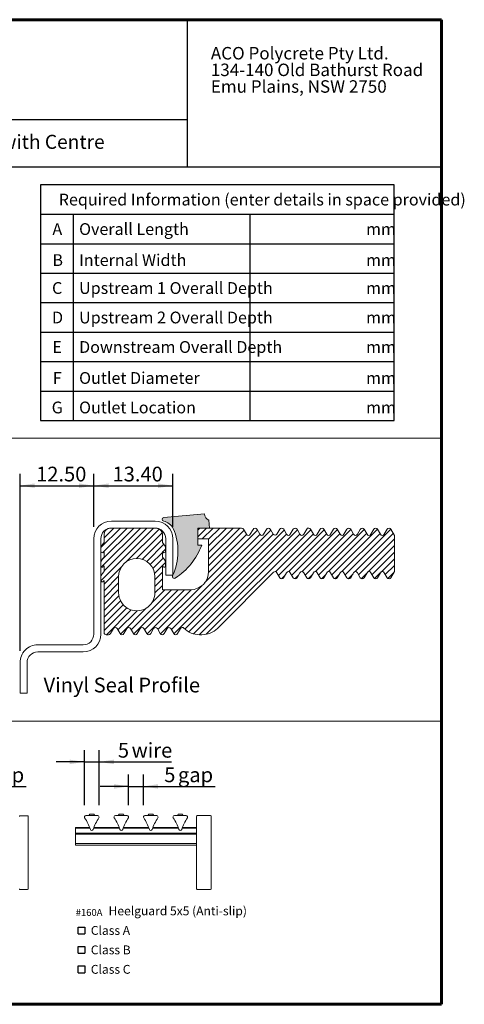
# Model space of a CAD drawing. Units: millimetres. Extents: x 52 to 1021, y 51 to 1436.
# Drawn here: x 644 to 1021, y 601 to 1436 of the extents above; entities that cross this region are included whole.
import ezdxf

# ---------------------------------------------------------------- set-up
doc = ezdxf.new("R2010")
doc.units = ezdxf.units.MM
doc.layers.add('TEXT', color=7, linetype='Continuous')
doc.layers.add('TITLEBLOCKS', color=7, linetype='Continuous')
doc.styles.add('SLDTEXTSTYLE2', font='ARIALNI.TTF', dxfattribs={"width": 0.87})
doc.styles.add('SLDTEXTSTYLE3', font='ARIALN.TTF', dxfattribs={"width": 0.87})
doc.styles.add('SLDTEXTSTYLE4', font='ARIALI.TTF', dxfattribs={"width": 0.948})
doc.styles.add('SLDTEXTSTYLE5', font='ARIAL.TTF', dxfattribs={"width": 0.948})
doc.dimstyles.new('SLDDIMSTYLE1', dxfattribs={"dimtxt": 12.5, "dimasz": 12.5, "dimexe": 0, "dimexo": 0.0625, "dimgap": 3.125, "dimtad": 0, "dimtih": 1, "dimtoh": 1, "dimlfac": 0.4, "dimzin": 12, "dimdsep": 46, "dimtxsty": 'SLDTEXTSTYLE3', "dimsah": 1, "dimcen": 0.09, "dimadec": 0, "dimazin": 0, "dimtfac": 1, "dimtofl": 0, "dimtmove": 0, "dimatfit": 3, "dimfxl": 0, "dimtolj": 1, "dimtzin": 12, "dimarcsym": 0})
doc.dimstyles.new('SLDDIMSTYLE2', dxfattribs={"dimtxt": 12.5, "dimasz": 12.5, "dimexe": 0, "dimexo": 0.0625, "dimgap": 3.125, "dimtad": 0, "dimtih": 1, "dimtoh": 1, "dimlfac": 0.2, "dimzin": 4, "dimdsep": 46, "dimtxsty": 'SLDTEXTSTYLE3', "dimsah": 1, "dimcen": 0.09, "dimadec": 0, "dimazin": 0, "dimtfac": 1, "dimtofl": 0, "dimtmove": 0, "dimatfit": 3, "dimfxl": 0, "dimtolj": 1, "dimtzin": 12, "dimarcsym": 0})

# ---------------------------------------------------------------- blocks, each defined once
blk = doc.blocks.new('SW_SYMBOL_MOD_BOX')
at = {"layer": 'TEXT', "color": 0}
for p, q in [((1000, 1000), (1000, 4000)), ((1000, 4000), (4000, 4000)), ((1000, 1000), (4000, 1000)), ((4000, 4000), (4000, 1000))]:
    blk.add_line(p, q, dxfattribs=at)
blk = doc.blocks.new('SW_NOTE_4')
at = {"layer": 'TEXT', "color": 0, "xscale": 0.001933601609657948, "yscale": 0.001933601609657948, "zscale": 0.001933601609657948}
for p in [(0, -15.41599632300564), (0, -31.91599623359867), (0, -48.4159961441917)]:
    blk.add_blockref('SW_SYMBOL_MOD_BOX', p, dxfattribs=at)
at = {"layer": 'TEXT', "color": 0, "attachment_point": 1}
for s, insert, char_height, style in [(' Heelguard 5x5 (Anti-slip)', (25.54699080064893, 9.735600675891408), 7.5, 'SLDTEXTSTYLE3'), ('\\fArial Narrow|b1|i0;#160A', (0, 7.585637012717666), 5.86514778325123, 'SLDTEXTSTYLE2'), (' Class A', (10.49999962560833, -6.831992298860778), 7.5, 'SLDTEXTSTYLE3'), (' Class B', (10.49999962560833, -23.33199220945381), 7.5, 'SLDTEXTSTYLE3'), (' Class C', (10.49999962560833, -39.83199212004684), 7.5, 'SLDTEXTSTYLE3')]:
    blk.add_mtext(s, dxfattribs=dict(at, insert=insert, char_height=char_height, style=style))
blk = doc.blocks.new('SW_NOTE_6')
at = {"layer": 'TITLEBLOCKS', "color": 0, "char_height": 10.58333333333333, "attachment_point": 1, "style": 'SLDTEXTSTYLE5'}
for s, insert in [('ACO Polycrete Pty Ltd.', (0, 13.64263357925333)), ('134-140 Old Bathurst Road', (0, -0.4684773613222726)), ('Emu Plains, NSW 2750', (0, -14.57958830189787))]:
    blk.add_mtext(s, dxfattribs=dict(at, insert=insert))
blk = doc.blocks.new('SW_TABLEANNOTATION_0')
at = {"layer": 'TEXT', "color": 0}
for p, q in [((0, 0), (0, -200)), ((299.6774207124865, 0), (0, 0)), ((299.6774207124865, -200), (299.6774207124865, 0)), ((-1.387778780781446e-13, -25.00000000000002), (299.6774207124865, -25.00000000000002)), ((27.73013723163034, -25.00000000000002), (27.73013723163034, -200.0000000000002)), ((177.4003585394293, -25.00000000000002), (177.4003585394293, -200.0000000000002)), ((-1.387778780781446e-13, -50.00000000000004), (299.6774207124865, -50.00000000000004)), ((-1.387778780781446e-13, -75.00000000000007), (299.6774207124865, -75.00000000000007)), ((-1.387778780781446e-13, -100.0000000000001), (299.6774207124865, -100.0000000000001)), ((-1.387778780781446e-13, -125.0000000000001), (299.6774207124865, -125.0000000000001)), ((-1.387778780781446e-13, -150.0000000000001), (299.6774207124865, -150.0000000000001)), ((-1.387778780781446e-13, -175.0000000000001), (299.6774207124865, -175.0000000000001)), ((0, -200), (299.6774207124865, -200))]:
    blk.add_line(p, q, dxfattribs=at)
at = {"layer": 'TEXT', "color": 0, "char_height": 10, "attachment_point": 1, "style": 'SLDTEXTSTYLE3'}
for s, insert in [('Required Information (enter details in space provided)', (15.4914429073412, -7.609323273298219)), ('A', (10.10812411823367, -32.60932327329824)), ('Overall Length', (32.73013723163049, -32.60932327329824)), ('mm', (275.8996432716407, -32.60932327329824)), ('Internal Width', (32.73013723163049, -58.89587480217715)), ('B', (10.10812411823367, -58.89587480217715)), ('mm', (275.8996432716407, -58.89587480217715)), ('C', (9.802568531996208, -82.60932327329829)), ('Upstream 1 Overall Depth', (32.73013723163049, -82.60932327329829)), ('mm', (275.8996432716407, -82.60932327329829)), ('D', (9.802568531996208, -107.6093232732983)), ('Upstream 2 Overall Depth', (32.73013723163049, -107.6093232732983)), ('mm', (275.8996432716407, -107.6093232732983)), ('E', (10.10812411823367, -132.6093232732983)), ('Downstream Overall Depth', (32.73013723163049, -132.6093232732983)), ('mm', (275.8996432716407, -132.6093232732983)), ('Outlet Diameter', (32.73013723163049, -158.8958748021772)), ('F', (10.42756863444169, -158.8958748021772)), ('mm', (275.8996432716407, -158.8958748021772)), ('Outlet Location', (32.73013723163049, -183.8958748021772)), ('G', (9.48312430682649, -183.8958748021772)), ('mm', (275.8996432716407, -183.8958748021772))]:
    blk.add_mtext(s, dxfattribs=dict(at, insert=insert))
blk = doc.blocks.new('*D24')
at = {"layer": 'TEXT'}
for p, q in [((699.0881432258384, 769.5756767542238), (699.0881432258384, 816.3980701914934)), ((711.5881432258384, 769.5756767542238), (711.5881432258384, 816.3980701914934)), ((699.0881432258384, 806.3980701914934), (675.0496816873767, 806.3980701914934)), ((699.0881432258384, 806.3980701914934), (711.5881432258384, 806.3980701914934)), ((711.5881432258384, 806.3980701914934), (772.9288048136362, 806.3980701914934))]:
    blk.add_line(p, q, dxfattribs=at)
for points in [[(699.0881432258384, 806.3980701914934), (686.5881432258384, 808.3211471145703), (686.5881432258384, 804.4749932684165)], [(711.5881432258384, 806.3980701914934), (724.0881432258384, 804.4749932684165), (724.0881432258384, 808.3211471145703)]]:
    blk.add_solid(points, dxfattribs=at)
at = {"layer": 'TEXT', "char_height": 12.5, "attachment_point": 1, "style": 'SLDTEXTSTYLE3'}
for s, insert in [('5', (727.458308211145, 822.5114172296817)), (' wire', (735.2805415067281, 822.5114172296817))]:
    blk.add_mtext(s, dxfattribs=dict(at, insert=insert))
blk = doc.blocks.new('*D25')
at = {"layer": 'TEXT'}
for p, q in [((736.5881432258384, 769.5756767542238), (736.5881432258384, 795.5930294890401)), ((749.0881432258384, 769.5756767542238), (749.0881432258384, 795.5930294890401)), ((736.5881432258384, 785.5930294890401), (712.5496816873767, 785.5930294890401)), ((736.5881432258384, 785.5930294890401), (749.0881432258384, 785.5930294890401)), ((749.0881432258384, 785.5930294890401), (809.8900665661521, 785.5930294890401))]:
    blk.add_line(p, q, dxfattribs=at)
for points in [[(736.5881432258384, 785.5930294890401), (724.0881432258384, 787.516106412117), (724.0881432258384, 783.6699525659632)], [(749.0881432258384, 785.5930294890401), (761.5881432258384, 783.6699525659632), (761.5881432258384, 787.516106412117)]]:
    blk.add_solid(points, dxfattribs=at)
at = {"layer": 'TEXT', "char_height": 12.5, "attachment_point": 1, "style": 'SLDTEXTSTYLE3'}
for s, insert in [('5', (766.7182086952574, 801.7063765272284)), (' gap', (774.5404419908407, 801.7063765272284))]:
    blk.add_mtext(s, dxfattribs=dict(at, insert=insert))
blk = doc.blocks.new('*D27')
at = {"layer": 'TEXT'}
for p, q in [((576.5089332397919, 769.4948779165607), (576.5089332397919, 795.5122306513771)), ((589.0089332397918, 769.4948779165607), (589.0089332397918, 795.5122306513771)), ((576.5089332397919, 785.5122306513771), (552.4704717013303, 785.5122306513771)), ((576.5089332397919, 785.5122306513771), (589.0089332397918, 785.5122306513771)), ((589.0089332397918, 785.5122306513771), (649.8108565801055, 785.5122306513771))]:
    blk.add_line(p, q, dxfattribs=at)
for points in [[(576.5089332397919, 785.5122306513771), (564.0089332397919, 787.435307574454), (564.0089332397919, 783.5891537283002)], [(589.0089332397918, 785.5122306513771), (601.5089332397918, 783.5891537283002), (601.5089332397918, 787.435307574454)]]:
    blk.add_solid(points, dxfattribs=at)
at = {"layer": 'TEXT', "char_height": 12.5, "attachment_point": 1, "style": 'SLDTEXTSTYLE3'}
for s, insert in [('5', (606.6389987092109, 801.6255776895654)), (' gap', (614.4612320047942, 801.6255776895654))]:
    blk.add_mtext(s, dxfattribs=dict(at, insert=insert))
blk = doc.blocks.new('*D30')
at = {"layer": 'TEXT'}
for p, q in [((644.5327856084646, 900.6755662421631), (644.5327856084646, 1050.631229186975)), ((707.0327856084651, 1005.675566242163), (707.0327856084651, 1050.631229186975)), ((644.5327856084646, 1040.631229186975), (707.0327856084651, 1040.631229186975))]:
    blk.add_line(p, q, dxfattribs=at)
for points in [[(644.5327856084646, 1040.631229186975), (657.0327856084646, 1038.708152263898), (657.0327856084646, 1042.554306110052)], [(707.0327856084651, 1040.631229186975), (694.5327856084651, 1042.554306110052), (694.5327856084651, 1038.708152263898)]]:
    blk.add_solid(points, dxfattribs=at)
at = {"layer": 'TEXT', "insert": (658.1656066730177, 1056.744576225178), "char_height": 12.5, "attachment_point": 1, "style": 'SLDTEXTSTYLE3'}
blk.add_mtext('12.50', dxfattribs=at)
blk = doc.blocks.new('*D31')
at = {"layer": 'TEXT'}
for p, q in [((707.0327856084651, 1005.675566242163), (707.032785608465, 1050.631229186975)), ((774.0327856084647, 1005.675566242163), (774.0327856084646, 1050.631229186975)), ((707.032785608465, 1040.631229186975), (774.0327856084646, 1040.631229186975))]:
    blk.add_line(p, q, dxfattribs=at)
for points in [[(707.032785608465, 1040.631229186975), (719.532785608465, 1038.708152263898), (719.532785608465, 1042.554306110052)], [(774.0327856084646, 1040.631229186975), (761.5327856084646, 1042.554306110052), (761.5327856084646, 1038.708152263898)]]:
    blk.add_solid(points, dxfattribs=at)
at = {"layer": 'TEXT', "insert": (722.9156066730174, 1056.744576225178), "char_height": 12.5, "attachment_point": 1, "style": 'SLDTEXTSTYLE3'}
blk.add_mtext('13.40', dxfattribs=at)

msp = doc.modelspace()

# ---------------------------------------------------------------- hatches: boundary and pattern name
at = {"layer": 'TEXT'}
h = msp.add_hatch(color=256, dxfattribs=at)
edge = h.paths.add_edge_path(flags=0)
edge.add_line((795.1437882328717, 990.2621958371495), (795.1437882328717, 1004.675566242156))
edge.add_line((795.1437882328717, 1004.675566242156), (805.082906237231, 1004.675566242156))
edge.add_line((805.082906237231, 1004.675566242156), (804.5068410757323, 1011.260021167885))
edge.add_arc((807.0217622354203, 1016.862785483658), 6.141318784882439, 182.0617380564754, 245.82604780385378, ccw=False)
edge.add_line((800.8844190854235, 1016.641843236147), (766.3106905308076, 1013.617033931795))
edge.add_arc((766.5567143204169, 1012.099035761224), 1.537805628455945, 99.2059484250631, 259.8436269715173)
edge.add_arc((762.9673472314561, 997.9247642275744), 13.08817379161336, 29.202388573168776, 75.31371455781698, ccw=False)
edge.add_arc((729.1637328343844, 984.9196364747287), 49.20978011058018, -24.920879131321385, 23.206335550922518, ccw=False)
edge.add_arc((775.1727235654731, 963.5079875054964), 1.537805628455936, 153.9097893746967, 303.0743467295641)
edge.add_arc((744.568116508045, 1010.501338756277), 57.61825707919624, 303.0743467295573, 339.4354347863581)
edge.add_line((798.5147627684335, 990.2621958371495), (795.1437882328717, 990.2621958371495))
h = msp.add_hatch(dxfattribs=at)
h.set_pattern_fill('ANSI31', color=256, scale=1.25, style=0)
h.set_pattern_definition([(45, (0, 0), (-2.806330037834111, 2.806330037834111), [])])
edge = h.paths.add_edge_path(flags=0)
edge.add_arc((766.6437882328754, 985.0185173316623), 1.25, 220.8071835949717, 360.0000000000008)
edge.add_line((767.8937882328754, 985.0185173316623), (767.8937882328754, 987.3281828426223))
edge.add_arc((762.8937882328754, 987.3281828426223), 5.000000000000006, 0, 40.80718359499411)
edge.add_line((766.6783538605539, 990.5957603871948), (765.1437882328718, 992.3731212145113))
edge.add_line((765.1437882328718, 992.3731212145113), (765.1437882328718, 999.4752372805567))
edge.add_arc((760.1437882328718, 999.4752372805567), 5.000000000000003, 0, 71.79004313577902)
edge.add_arc((758.8937882328759, 995.6755662421626), 9.000000000000053, 71.79004313577902, 90)
edge.add_line((758.8937882328759, 1004.675566242163), (722.0327856084649, 1004.675566242163))
edge.add_arc((722.0327856084649, 995.6755662421626), 9.000000000000053, 90, 108.2099568642214)
edge.add_arc((720.7827856084689, 999.4752372805567), 5.000000000000004, 108.2099568642206, 180)
edge.add_line((715.7827856084689, 999.4752372805567), (715.7827856084689, 992.3731212145113))
edge.add_line((715.7827856084689, 992.3731212145113), (714.2482199807869, 990.5957603871948))
edge.add_arc((718.0327856084654, 987.3281828426223), 5.000000000000001, 139.1928164050059, 180)
edge.add_line((713.0327856084654, 987.3281828426223), (713.0327856084654, 985.0185173316623))
edge.add_arc((714.2827856084654, 985.0185173316623), 1.249999999999998, 180, 319.1928164050095)
edge.add_line((715.228927015385, 984.2016229455193), (715.7827856084689, 984.8431116830894))
edge.add_line((715.7827856084689, 984.8431116830894), (715.7827856084689, 980.0706761868657))
edge.add_line((715.7827856084689, 980.0706761868657), (714.2482199807868, 978.2933153595491))
edge.add_arc((718.0327856084654, 975.0257378149767), 4.999999999999996, 139.1928164050077, 180)
edge.add_line((713.0327856084654, 975.0257378149767), (713.0327856084654, 972.7160723040172))
edge.add_arc((714.2827856084654, 972.7160723040172), 1.25, 180, 319.1928164049914)
edge.add_line((715.2289270153847, 971.8991779178739), (715.7827856084689, 972.5406666554439))
edge.add_line((715.7827856084689, 972.5406666554439), (715.7827856084689, 967.7682311592204))
edge.add_line((715.7827856084689, 967.7682311592204), (714.2482199807872, 965.9908703319044))
edge.add_arc((718.0327856084654, 962.7232927873315), 5.000000000000001, 139.1928164050004, 180)
edge.add_line((713.0327856084654, 962.7232927873315), (713.0327856084654, 960.4136272763725))
edge.add_arc((714.2827856084654, 960.4136272763725), 1.250000000000003, 180, 319.1928164050095)
edge.add_line((715.228927015385, 959.5967328902294), (715.7827856084689, 960.2382216277995))
edge.add_line((715.7827856084689, 960.2382216277995), (715.7827856084683, 916.097962043112))
edge.add_arc((717.6281523626152, 916.097962043112), 1.845366754146744, 180, 270.0000000000008)
edge.add_line((717.6281523626152, 914.2525952889652), (719.5525103020564, 914.2525952889652))
edge.add_arc((719.5525103020564, 916.097962043112), 1.845366754146744, 270.0000000000008, 329.999999999999)
edge.add_line((721.1506447904467, 915.1752786660386), (723.6366317722362, 919.4811344254529))
edge.add_arc((725.2347662606265, 918.5584510483795), 1.845366754146737, 29.999999999996078, 150.0000000000004, ccw=False)
edge.add_line((726.832900749017, 919.4811344254529), (729.3188877308066, 915.1752786660381))
edge.add_arc((730.917022219197, 916.0979620431115), 1.845366754146741, 209.9999999999996, 330.000000000002)
edge.add_line((732.5151567075873, 915.1752786660381), (735.0011436893769, 919.4811344254523))
edge.add_arc((736.5992781777672, 918.5584510483791), 1.845366754146738, 29.999999999994884, 150.0000000000035, ccw=False)
edge.add_line((738.1974126661576, 919.4811344254523), (740.6833996479476, 915.1752786660372))
edge.add_arc((742.2815341363382, 916.0979620431108), 1.845366754147229, 210.0000000000004, 330.000000000003)
edge.add_line((743.879668624729, 915.1752786660372), (746.3656556065184, 919.4811344254514))
edge.add_arc((747.9637900949087, 918.558451048378), 1.845366754146743, 30.000000000001023, 149.9999999999974, ccw=False)
edge.add_line((749.5619245832991, 919.4811344254514), (752.0479115650888, 915.1752786660367))
edge.add_arc((753.6460460534797, 916.0979620431103), 1.845366754147232, 209.9999999999999, 329.9999999999982)
edge.add_line((755.2441805418704, 915.1752786660367), (757.7301675236602, 919.4811344254514))
edge.add_arc((759.3283020120505, 918.558451048378), 1.845366754146745, 29.999999999999318, 149.9999999999974, ccw=False)
edge.add_line((760.9264365004409, 919.4811344254514), (763.4124234822303, 915.1752786660372))
edge.add_arc((765.0105579706207, 916.0979620431104), 1.845366754146736, 209.9999999999965, 330.0000000000051)
edge.add_line((766.608692459011, 915.1752786660372), (769.0946794408007, 919.481134425452))
edge.add_arc((770.6928139291911, 918.5584510483785), 1.845366754146731, 30.000000000001023, 149.9999999999974, ccw=False)
edge.add_line((772.2909484175814, 919.481134425452), (774.776935399371, 915.1752786660372))
edge.add_arc((776.3750698877619, 916.0979620431108), 1.845366754147231, 209.9999999999968, 330.0000000000013)
edge.add_line((777.9732043761526, 915.1752786660372), (780.4591913579421, 919.4811344254514))
edge.add_arc((782.0573258463323, 918.5584510483781), 1.845366754146595, 44.18438515433837, 149.9999999999987, ccw=False)
edge.add_arc((796.6137751082256, 932.7062628304326), 18.45366754146745, 224.1843851543403, 270.0000000000008)
edge.add_line((796.6137751082256, 914.2525952889652), (798.6927307290465, 914.2525952889649))
edge.add_arc((798.6927307290465, 932.7062628304324), 18.45366754146744, 270.0000000000008, 315.0000000000018)
edge.add_line((811.7414441853803, 919.6575493740991), (859.3116305619889, 967.2277357507069))
edge.add_arc((860.6165019076228, 965.922864405074), 1.8453667541467, 30.000000000016826, 135.0000000000241, ccw=False)
edge.add_line((862.2146363960129, 966.845547782148), (864.7006233778026, 962.5396920227332))
edge.add_arc((866.2987578661929, 963.4623753998065), 1.845366754146742, 209.9999999999996, 330.000000000002)
edge.add_line((867.8968923545832, 962.5396920227332), (870.382879336373, 966.845547782148))
edge.add_arc((871.9810138247633, 965.9228644050746), 1.845366754146767, 29.99999999999801, 150.0000000000004, ccw=False)
edge.add_line((873.5791483131536, 966.845547782148), (876.065135294943, 962.5396920227338))
edge.add_arc((877.6632697833334, 963.4623753998071), 1.845366754146732, 209.9999999999996, 330.000000000002)
edge.add_line((879.2614042717237, 962.5396920227338), (881.7473912535136, 966.8455477821484))
edge.add_arc((883.3455257419039, 965.9228644050751), 1.845366754146711, 29.99999999999801, 150.0000000000004, ccw=False)
edge.add_line((884.9436602302942, 966.8455477821484), (887.4296472120841, 962.5396920227338))
edge.add_arc((889.0277817004742, 963.4623753998071), 1.845366754146711, 210.0000000000031, 330.000000000002)
edge.add_line((890.6259161888645, 962.5396920227338), (893.1119031706544, 966.8455477821484))
edge.add_arc((894.7100376590447, 965.9228644050751), 1.845366754146767, 29.99999999999801, 150.0000000000004, ccw=False)
edge.add_line((896.308172147435, 966.8455477821484), (898.7941591292245, 962.5396920227341))
edge.add_arc((900.3922936176152, 963.4623753998078), 1.845366754147215, 210.0000000000017, 330.000000000003)
edge.add_line((901.990428106006, 962.5396920227342), (904.4764150877959, 966.845547782149))
edge.add_arc((906.0745495761861, 965.9228644050756), 1.84536675414675, 29.999999999994884, 149.9999999999987, ccw=False)
edge.add_line((907.6726840645764, 966.8455477821489), (910.1586710463662, 962.5396920227341))
edge.add_arc((911.7568055347565, 963.4623753998076), 1.845366754146754, 210.0000000000026, 330.0000000000007)
edge.add_line((913.3549400231469, 962.5396920227341), (915.8409270049367, 966.845547782149))
edge.add_arc((917.4390614933274, 965.9228644050753), 1.845366754147217, 30.000000000000114, 149.9999999999966, ccw=False)
edge.add_line((919.0371959817181, 966.845547782149), (921.5231829635076, 962.5396920227347))
edge.add_arc((923.1213174518979, 963.4623753998081), 1.845366754146752, 210.0000000000026, 329.999999999999)
edge.add_line((924.7194519402882, 962.5396920227347), (927.205438922078, 966.8455477821494))
edge.add_arc((928.8035734104683, 965.922864405076), 1.845366754146732, 30.000000000001023, 149.9999999999974, ccw=False)
edge.add_line((930.4017078988586, 966.8455477821494), (932.887694880648, 962.5396920227353))
edge.add_arc((934.4858293690389, 963.4623753998088), 1.845366754147229, 209.9999999999968, 330.0000000000013)
edge.add_line((936.0839638574296, 962.5396920227353), (938.5699508392194, 966.84554778215))
edge.add_arc((940.1680853276097, 965.9228644050766), 1.845366754146769, 29.999999999999318, 149.9999999999974, ccw=False)
edge.add_line((941.7662198160001, 966.84554778215), (944.2522067977899, 962.5396920227353))
edge.add_arc((945.8503412861802, 963.4623753998085), 1.845366754146754, 209.9999999999965, 330.0000000000051)
edge.add_line((947.4484757745705, 962.5396920227353), (949.9344627563602, 966.84554778215))
edge.add_arc((951.5325972447505, 965.9228644050766), 1.845366754146769, 29.999999999999318, 149.9999999999974, ccw=False)
edge.add_line((953.1307317331409, 966.84554778215), (955.6167187149307, 962.5396920227353))
edge.add_arc((957.214853203321, 963.4623753998085), 1.845366754146728, 209.9999999999965, 330.0000000000051)
edge.add_line((958.8129876917113, 962.5396920227353), (961.8316861695992, 967.7682311591676))
edge.add_line((961.8316861695992, 967.7682311591676), (961.8316861695992, 998.4340321012997))
edge.add_line((961.8316861695992, 998.4340321012997), (958.8129876917113, 1003.662571237732))
edge.add_arc((957.1888241099938, 1002.786516948814), 1.845366754146735, 28.34188927562029, 148.4211499132322)
edge.add_line((955.6167187149306, 1003.752882865081), (953.1307317331408, 999.4470271056662))
edge.add_arc((951.5325972447504, 1000.369710482739), 1.845366754146765, 209.9999999999957, 330.0000000000061, ccw=False)
edge.add_line((949.9344627563601, 999.4470271056662), (947.5167367055419, 1003.634651464466))
edge.add_arc((945.8503412861799, 1002.751378554264), 1.886012918186776, 27.92582670038236, 147.9258267003633)
edge.add_line((944.2522067977895, 1003.752882865081), (941.7662198159999, 999.4470271056662))
edge.add_arc((940.1680853276096, 1000.369710482739), 1.845366754146765, 209.9999999999957, 330.0000000000043, ccw=False)
edge.add_line((938.5699508392192, 999.4470271056662), (936.0839638574294, 1003.752882865081))
edge.add_arc((934.4858293690386, 1002.725784385824), 1.89972764602611, 32.72828272623767, 152.7282827262361)
edge.add_line((932.7972687496183, 1003.596260211806), (930.4017078988584, 999.4470271056666))
edge.add_arc((928.8035734104682, 1000.36971048274), 1.84536675414673, 209.9999999999987, 329.9999999999995, ccw=False)
edge.add_line((927.2054389220779, 999.4470271056666), (924.7685130243896, 1003.667906574743))
edge.add_arc((923.1213174518978, 1002.773548627783), 1.874334386209581, 28.50010000084748, 148.5001000008729)
edge.add_line((921.5231829635075, 1003.752882865081), (919.0371959817179, 999.447027105667))
edge.add_arc((917.4390614933271, 1000.369710482741), 1.845366754147217, 210.0000000000009, 329.99999999999915, ccw=False)
edge.add_line((915.8409270049364, 999.447027105667), (913.3549400231467, 1003.752882865082))
edge.add_arc((911.7568055347564, 1002.764659583292), 1.878994171798624, 31.73101051558951, 148.2689894844105)
edge.add_line((910.1586710463661, 1003.752882865082), (907.6726840645762, 999.4470271056671))
edge.add_arc((906.0745495761859, 1000.36971048274), 1.845366754146758, 210.0000000000018, 330.00000000000125, ccw=False)
edge.add_line((904.4764150877955, 999.447027105667), (902.0474372538223, 1003.654140124567))
edge.add_arc((900.3922936176151, 1002.764370994332), 1.879145966016605, 28.2615055543081, 148.2615055543325)
edge.add_line((898.7941591292243, 1003.752882865082), (896.3081721474349, 999.4470271056675))
edge.add_arc((894.7100376590445, 1000.369710482741), 1.845366754146765, 210.0000000000018, 329.99999999999994, ccw=False)
edge.add_line((893.1119031706542, 999.4470271056675), (890.6978529541367, 1003.628284732699))
edge.add_arc((889.0245315761844, 1002.784402199728), 1.874071013426474, 26.76253455403269, 145.1187872715905)
edge.add_line((887.4871572137581, 1003.856140149564), (884.9420830496058, 999.4479423882213))
edge.add_arc((883.3460106977518, 1000.374188308567), 1.845366754146698, 210.1127120170202, 329.87219449495615, ccw=False)
edge.add_line((881.749694399335, 999.4483628753894), (879.3168059553913, 1003.660316596113))
edge.add_arc((877.6632688831626, 1002.767490312793), 1.879181636090985, 28.36679982430542, 151.6785444781765)
edge.add_line((876.0090257395284, 1003.659007695215), (873.5785444433392, 999.4473767000795))
edge.add_arc((871.9814990022588, 1000.371943796852), 1.845366754146769, 210.0524752977543, 329.9324425050002, ccw=False)
edge.add_line((870.3842102390172, 999.4477971287675), (867.9577406045833, 1003.648647685532))
edge.add_arc((866.2987571906896, 1002.760086577761), 1.881958238064191, 28.17375936570082, 151.8617256650519)
edge.add_line((864.6392237818961, 1003.647620055955), (862.2146363960127, 999.4470271056682))
edge.add_arc((860.6736744078333, 1000.461962914965), 1.845171684696872, 213.3817266994239, 326.6295893210191, ccw=False)
edge.add_line((859.1329129013711, 999.4467227826755), (856.7299769201663, 1003.607906293594))
edge.add_arc((855.04814298157, 1002.733022297878), 1.895781475533006, 27.48328961926563, 152.5038573908683)
edge.add_line((853.366505345384, 1003.608283552326), (850.963339065621, 999.4458793001086))
edge.add_arc((849.3658678128888, 1000.369710482742), 1.845366754146766, 210.0788735154476, 329.95884072269115, ccw=False)
edge.add_line((847.769005006635, 999.4448279846298), (845.4036463600244, 1003.541742675165))
edge.add_arc((843.6836399757641, 1002.687985958449), 1.920240217585842, 26.39834652777046, 153.578941210586)
edge.add_line((841.9639721589933, 1003.542424425044), (839.5978550152336, 999.444200342984))
edge.add_arc((838.0013558957484, 1000.369710482741), 1.8453667541467, 210.13912152549, 329.89860400342184, ccw=False)
edge.add_line((836.4054665102727, 999.4431493532758), (833.859521768705, 1003.85084437188))
edge.add_arc((832.319099937178, 1002.824599454204), 1.850966787951985, 33.67196203157072, 90)
edge.add_line((832.319099937178, 1004.675566242156), (795.1437882328717, 1004.675566242156))
edge.add_line((795.1437882328717, 1004.675566242156), (795.1437882328717, 995.4487324714224))
edge.add_line((795.1437882328717, 995.4487324714224), (804.3706220036048, 995.4487324714224))
edge.add_line((804.3706220036048, 995.4487324714224), (804.3706220036048, 967.7682311592204))
edge.add_arc((788.992565719049, 967.7682311592204), 15.37805628455583, 270, 360, ccw=False)
edge.add_line((788.992565719049, 952.3901748746645), (765.1437882328718, 952.3901748746649))
edge.add_line((765.1437882328718, 952.3901748746649), (765.1437882328718, 972.5406666554439))
edge.add_line((765.1437882328718, 972.5406666554439), (765.697646825956, 971.8991779178739))
edge.add_arc((766.6437882328754, 972.7160723040172), 1.25, 220.8071835950068, 360.0000000000008)
edge.add_line((767.8937882328754, 972.7160723040172), (767.8937882328754, 975.0257378149767))
edge.add_arc((762.8937882328754, 975.0257378149767), 4.999999999999989, 0, 40.80718359499313)
edge.add_line((766.6783538605539, 978.2933153595491), (765.1437882328718, 980.0706761868657))
edge.add_line((765.1437882328718, 980.0706761868657), (765.1437882328718, 984.8431116830894))
edge.add_line((765.1437882328718, 984.8431116830894), (765.6976468259551, 984.2016229455193))
edge = h.paths.add_edge_path(flags=0)
edge.add_line((758.8413432052262, 963.4623753995455), (758.8413432052262, 949.9296858691351))
edge.add_arc((743.4632869206699, 949.9296858691351), 15.37805628455621, 180, 360, ccw=False)
edge.add_line((728.0852306361138, 949.9296858691351), (728.0852306361138, 963.4623753995455))
edge.add_arc((743.4632869206699, 963.4623753995455), 15.37805628455621, -7.958078640513122e-13, 180, ccw=False)

# ---------------------------------------------------------------- linework, layer by layer
at = {"color": 7, "linetype": 'Continuous', "lineweight": 15}
for p, q in [((759.0328090330897, 1010.675574093943), (722.0328160068332, 1010.675574093943)), ((800.8844711324512, 1016.641850024348), (766.3107224246799, 1013.617026060706)), ((805.0829478046237, 1004.675547033435), (804.5068689128695, 1011.259997635966)), ((758.8938184520541, 1004.675547033435), (722.0328160068332, 1004.675547033435)), ((722.0328160068332, 1004.675547033435), (759.0328090330897, 1004.675547033435)), ((795.1437987825213, 990.2621753512676), (795.1437987825213, 1004.675547033435)), ((795.1437987825213, 1004.675547033435), (805.0829478046237, 1004.675547033435)), ((795.1437987825213, 1004.675547033435), (795.1437987825213, 995.4487107693012)), ((832.3191412231265, 1004.675547033435), (795.1437987825213, 1004.675547033435)), ((833.8595487615405, 1003.850842267161), (836.4054866573154, 999.443153291827)), ((839.5978369256793, 999.4441963731106), (841.9639923116504, 1003.542425483352)), ((845.4036273500262, 1003.541717678195), (847.7690376779376, 999.4448296724613)), ((850.9633250972568, 999.4458727537449), (853.3665098687945, 1003.608288615828)), ((856.7299999734698, 1003.607916086798), (859.1329612275897, 999.4467295705135)), ((862.2146703740893, 999.4470275937374), (864.6392383119403, 1003.64762768138)), ((867.9577269098102, 1003.648633509761), (870.3842319986163, 999.4477726517971)), ((873.5785939237414, 999.4473628698643), (876.009047820264, 1003.65898981679)), ((879.3168075820743, 1003.660293668395), (881.7497201701938, 999.4483686982448)), ((884.9420704385577, 999.447921663409), (887.4871887704669, 1003.856132179385)), ((890.6978674670993, 1003.628293424731), (893.1119300863086, 999.4470275937374)), ((896.3081546565829, 999.4470275937374), (898.7941898843585, 1003.752867132312)), ((902.0474859020053, 1003.654146939402), (904.4764496824084, 999.4470275937374)), ((907.6726742526828, 999.4470275937374), (910.1587094804584, 1003.752867132312)), ((913.3549340507327, 1003.752867132312), (915.8409692785083, 999.4470275937374)), ((919.0371938487826, 999.4470275937374), (921.5232290765582, 1003.752867132312)), ((924.7685529729663, 1003.667893260604), (927.2054888746081, 999.4470275937374)), ((930.4017134448825, 999.4470275937374), (932.7972986242114, 1003.596255928164)), ((936.0839732429324, 1003.752867132312), (938.569933964902, 999.4470275937374)), ((941.7662330409823, 999.4470275937374), (944.252193762952, 1003.752867132312)), ((947.5167401573001, 1003.634626418238), (949.9344535610019, 999.4470275937374)), ((953.1307526370822, 999.4470275937374), (955.6167133590518, 1003.752867132312)), ((958.8130124351321, 1003.662566095477), (961.8316896697818, 998.4340094028767)), ((707.0327669820128, 995.6755436955746), (707.0327669820128, 914.6755602209623)), ((713.0328126689731, 914.6755602209623), (713.0328126689731, 995.6755436955746)), ((715.7828219672977, 999.4752280412968), (715.7828219672977, 992.3731110988911)), ((765.1438124915896, 992.3731110988911), (765.1438124915896, 999.4752280412968)), ((768.0328123709498, 995.6755436955746), (768.0328123709498, 964.6755870430525)), ((774.0328021785556, 964.6755870430525), (774.0328021785556, 995.6755436955746)), ((795.1437987825213, 995.4487107693012), (804.3706722995578, 995.4487107693012)), ((804.3706722995578, 995.4487107693012), (804.3706722995578, 967.7682485430296)), ((961.8316896697818, 967.7682485430296), (961.8316896697818, 998.4340094028767)), ((713.0328126689731, 985.0184939800556), (713.0328126689731, 987.328173965102)), ((715.7828219672977, 992.3731110988911), (714.2482258817492, 990.5957378445919)), ((766.6783713242351, 990.5957378445919), (765.1438124915896, 992.3731110988911)), ((767.8938217899142, 987.328173965102), (767.8938217899142, 985.0184939800556)), ((798.5148139735995, 990.2621753512676), (795.1437987825213, 990.2621753512676)), ((715.7828219672977, 980.0706751643474), (714.2482258817492, 978.293311223274)), ((715.2289458057223, 984.2016123234089), (715.7828219672977, 984.843107312804)), ((715.7828219672977, 984.843107312804), (715.7828219672977, 980.0706751643474)), ((765.1438124915896, 980.0706751643474), (765.1438124915896, 984.843107312804)), ((765.1438124915896, 984.843107312804), (765.697651400262, 984.2016123234089)), ((766.6783713242351, 978.293311223274), (765.1438124915896, 980.0706751643474)), ((713.0328126689731, 972.7160673587377), (713.0328126689731, 975.0257473437841)), ((715.2289458057223, 971.899185702091), (715.7828219672977, 972.5406806914862)), ((715.7828219672977, 972.5406806914862), (715.7828219672977, 967.7682485430296)), ((765.1438124915896, 952.3901756851728), (765.1438124915896, 972.5406806914862)), ((765.1438124915896, 972.5406806914862), (765.697651400262, 971.899185702091)), ((767.8938217899142, 975.0257473437841), (767.8938217899142, 972.7160673587377)), ((713.0328126689731, 960.4136314241941), (713.0328126689731, 962.7233114092405)), ((715.7828219672977, 967.7682485430296), (714.2482258817492, 965.9908752887304)), ((728.0852579018413, 963.4623717515524), (728.0852579018413, 949.9296959488447)), ((758.8413663646518, 949.9296959488447), (758.8413663646518, 963.4623717515524)), ((768.0328123709498, 964.6755870430525), (774.0328021785556, 964.6755870430525)), ((811.7414571782886, 919.6575585751589), (859.3116261503039, 967.2277461736257)), ((862.2146703740893, 966.8455686419065), (864.7006310960589, 962.5396918504293)), ((867.8969301721393, 962.5396918504293), (870.3828908941089, 966.8455686419065)), ((873.5791899701892, 966.8455686419065), (876.0651506921588, 962.5396918504293)), ((879.2614497682391, 962.5396918504293), (881.7474104902087, 966.8455686419065)), ((884.943709566289, 966.8455686419065), (887.4296702882586, 962.5396918504293)), ((890.625969364339, 962.5396918504293), (893.1119300863086, 966.8455686419065)), ((896.3081546565829, 966.8455686419065), (898.7941898843585, 962.5396918504293)), ((901.9904144546329, 962.5396918504293), (904.4764496824084, 966.8455686419065)), ((907.6726742526828, 966.8455686419065), (910.1587094804584, 962.5396918504293)), ((913.3549340507327, 962.5396918504293), (915.8409692785083, 966.8455686419065)), ((919.0371938487826, 966.8455686419065), (921.5232290765582, 962.5396918504293)), ((924.7194536468326, 962.5396918504293), (927.2054888746081, 966.8455686419065)), ((930.4017134448825, 966.8455686419065), (932.8877486726581, 962.5396918504293)), ((936.0839732429324, 962.5396918504293), (938.569933964902, 966.8455686419065)), ((941.7662330409823, 966.8455686419065), (944.252193762952, 962.5396918504293)), ((947.4484928390323, 962.5396918504293), (949.9344535610019, 966.8455686419065)), ((953.1307526370822, 966.8455686419065), (955.6167133590518, 962.5396918504293)), ((958.8130124351321, 962.5396918504293), (961.8316896697818, 967.7682485430296)), ((715.2289458057223, 959.5967497675474), (715.7828219672977, 960.2382075040396)), ((715.7828219672977, 960.2382075040396), (715.7828219672977, 916.0979691891725)), ((788.992599441701, 952.3901756851728), (765.1438124915896, 952.3901756851728)), ((721.1506672641574, 915.1752892880495), (723.63666523903, 919.4811288266237)), ((726.8329270622073, 919.4811288266237), (729.3188877841769, 915.1752892880495)), ((732.5151868602572, 915.1752892880495), (735.0011475822268, 919.4811288266237)), ((738.1974466583072, 919.4811288266237), (740.6834073802768, 915.1752892880495)), ((743.8796692034541, 915.1752892880495), (746.3656671783267, 919.4811288266237)), ((749.561929001504, 919.4811288266237), (752.0479269763766, 915.1752892880495)), ((755.244188799554, 915.1752892880495), (757.7301867744266, 919.4811288266237)), ((760.9264485976039, 919.4811288266237), (763.4124465724765, 915.1752892880495)), ((766.6087083956538, 915.1752892880495), (769.0947063705264, 919.4811288266237)), ((772.2909681937037, 919.4811288266237), (774.7769661685763, 915.1752892880495)), ((777.9732279917537, 915.1752892880495), (780.4592259666263, 919.4811288266237)), ((717.6281817695437, 914.252590760475), (719.5525177261172, 914.252590760475)), ((796.6137983342944, 914.252590760475), (798.6927338382541, 914.252590760475)), ((698.0328008970557, 905.6755755095537), (659.5327824792205, 905.6755755095537)), ((659.5327824792205, 899.6755670754965), (698.0328008970557, 899.6755670754965)), ((644.5327893337546, 890.6755637376364), (644.5327893337546, 864.6755659951623)), ((650.5327791413604, 864.6755659951623), (650.5327791413604, 890.6755637376364)), ((650.8839313771467, 760.7448779165607), (644.6339373376112, 760.7448779165607)), ((651.5089326437454, 698.8698782518368), (651.5089326437454, 760.1198778868747)), ((710.3381428067431, 760.8256767542238), (700.3381434959218, 760.8256767542238)), ((703.5598315895394, 762.0756768135956), (702.8381427415505, 760.8256767542238)), ((703.5598315895394, 762.0756768135956), (707.1164558772788, 762.0756768135956)), ((707.8381435611144, 760.8256767542238), (707.1164558772788, 762.0756768135956)), ((735.3381434121028, 760.8256767542238), (725.3381441012815, 760.8256767542238)), ((728.5598310307458, 762.0756768135956), (727.838142182757, 760.8256767542238)), ((728.5598310307458, 762.0756768135956), (732.1164564826385, 762.0756768135956)), ((732.8381430023209, 760.8256767542238), (732.1164564826385, 762.0756768135956)), ((760.3381428533093, 760.8256767542238), (750.3381412141815, 760.8256767542238)), ((753.5598328002587, 762.0756768135956), (752.8381416239635, 760.8256767542238)), ((753.5598328002587, 762.0756768135956), (757.1164559238449, 762.0756768135956)), ((757.8381424435273, 760.8256767542238), (757.1164559238449, 762.0756768135956)), ((785.3381469511286, 760.8256767542238), (775.3381453120008, 760.8256767542238)), ((778.5598322414652, 762.0756768135956), (777.8381410651699, 760.8256767542238)), ((778.5598322414652, 762.0756768135956), (782.1164600216642, 762.0756768135956)), ((782.8381418847338, 760.8256767542238), (782.1164600216642, 762.0756768135956)), ((794.0881460570589, 760.2006767245379), (794.0881460570589, 698.9506770894999)), ((805.963142182757, 760.8256767542238), (794.7131473236576, 760.8256767542238)), ((806.5881434493557, 698.9506770894999), (806.5881434493557, 760.2006767245379)), ((703.5520806574121, 750.8256762792493), (691.5881432258383, 750.8256762792493)), ((691.5881432258383, 750.2006761768038), (691.5881432258383, 750.8256762792493)), ((691.5881432258383, 745.87055007379), (691.5881432258383, 750.2006761768038)), ((691.5881432258383, 745.2455499713445), (691.5881432258383, 745.87055007379)), ((691.5881432258383, 737.0756775179083), (691.5881432258383, 745.2455499713445)), ((728.5520800986186, 750.8256762792493), (707.1242056452528, 750.8256762792493)), ((753.5520795398251, 750.8256762792493), (732.1242050864593, 750.8256762792493)), ((778.5520836376444, 750.8256762792493), (757.1242045276657, 750.8256762792493)), ((794.0881460570589, 750.8256762792493), (782.124208625485, 750.8256762792493)), ((691.5881432258383, 735.8256773130173), (691.5881432258383, 737.0756775179083)), ((794.0881460570589, 735.8256773130173), (691.5881432258383, 735.8256773130173)), ((644.6339373376112, 698.2448769852381), (650.8839313771467, 698.2448769852381)), ((794.7131473236576, 698.3256758229012), (805.963142182757, 698.3256758229012))]:
    msp.add_line(p, q, dxfattribs=at)
at = {"color": 7, "linetype": 'Continuous', "lineweight": 0}
for p, q in [((644.5327893337546, 864.6755659951623), (650.5327791413604, 864.6755659951623)), ((703.7897076123253, 750.2006761768038), (691.5881432258383, 750.2006761768038)), ((794.0881460570589, 745.87055007379), (691.5881432258383, 745.87055007379)), ((794.0881460570589, 745.2455499713445), (691.5881432258383, 745.2455499713445)), ((728.7897070535317, 750.2006761768038), (706.8865786903397, 750.2006761768038)), ((753.7897064947382, 750.2006761768038), (731.8865781315461, 750.2006761768038)), ((778.7897105925575, 750.2006761768038), (756.8865775727526, 750.2006761768038)), ((794.0881460570589, 750.2006761768038), (781.8865816705719, 750.2006761768038)), ((794.0881460570589, 737.0756775179083), (691.5881432258383, 737.0756775179083))]:
    msp.add_line(p, q, dxfattribs=at)
at = {"color": 7, "linetype": 'Continuous', "lineweight": 15}
for centre, radius, start, end in [((722.0328767305963, 995.675464345273), 15.00010974879332, 90.00023194599245, 179.9996969063921), ((759.0327878223654, 995.6755597377598), 15.00001435619873, 359.9999387234254, 89.99991898107871), ((766.5567329621217, 1012.099023438489), 1.537807902694382, 99.20543449948096, 259.8441399925177), ((762.9673394571521, 997.924679136062), 13.0882497005235, 29.20262363659256, 75.31362258278045), ((807.0217445912847, 1016.862702486357), 6.141245909298746, 182.0609243215601, 245.8262077263499), ((722.0327322510858, 995.6756274513219), 8.999919582502466, 89.99946678958736, 180.0005332104134), ((720.7827511931653, 999.475295016029), 4.999929226316215, 108.2096790743184, 180.0007674847627), ((722.0328256012504, 995.6750364634709), 9.000510569968922, 90.00006107649195, 108.2090837387428), ((758.893771603636, 995.675036458952), 9.000510574604558, 71.79091626360656, 89.9997017706257), ((759.0328291951331, 995.6755638576182), 8.99998317583932, 359.9998716442048, 90.00012835579454), ((760.1437851842311, 999.4752117749406), 5.000027307385066, 0.0001863976933083275, 71.78995687267745), ((729.1638590375418, 984.9196601471951), 49.20968399965816, 335.07904269809, 23.2063520386057), ((832.3191355588527, 1002.824575078772), 1.850971954671108, 33.67268383950019, 89.99982466564103), ((843.6836340881184, 1002.688035959533), 1.920195119717335, 26.39651613508151, 153.5799033122285), ((855.0481579958907, 1002.732983730566), 1.895810925575052, 27.48447411922492, 152.5028340990835), ((866.2987517820372, 1002.760065147162), 1.881954359059028, 28.17407317705942, 151.860659333034), ((877.6632793519174, 1002.767533935888), 1.87914223727537, 28.36514240746283, 151.6800272514966), ((889.0245579072212, 1002.784384049005), 1.874072548653949, 26.76343000216674, 145.1184405769765), ((900.3923398300733, 1002.7643614316), 1.879155866160875, 28.26191021930605, 148.2619134694054), ((911.7568217655955, 1002.76472698219), 1.878931566659512, 31.72921051821222, 148.2707894817878), ((923.1213616969802, 1002.773555593627), 1.8743209336339, 28.49961786154817, 148.5006617873887), ((934.4858445624591, 1002.725804039231), 1.899703628601172, 32.72747960588195, 152.7287215361484), ((945.8503332977199, 1002.751339370115), 1.886029647444399, 27.92604341992396, 147.9253044213096), ((957.1888366014472, 1002.78648882251), 1.845388448791981, 28.34233675812279, 148.4211122778428), ((838.0013592232227, 1000.369685037), 1.845337454621343, 210.1385947284075, 329.8988473741737), ((849.3658795518074, 1000.369680199841), 1.845332617209759, 210.0783402702473, 329.9590791258619), ((860.6737176407771, 1000.461902707532), 1.845130570692141, 213.3800765665645, 326.6310052533362), ((871.9815315498361, 1000.371998686672), 1.845415839280605, 210.0544404491094, 329.930859416287), ((883.3460249764973, 1000.374155413519), 1.845337388340339, 210.1118511255121, 329.872102258633), ((894.7100423714458, 1000.369679464939), 1.845331772700413, 209.9994975253491, 330.0005024746525), ((906.0745619675456, 1000.369679464939), 1.845331772700413, 209.9994975253491, 330.0005024746525), ((917.4390815636455, 1000.369679464939), 1.845331772700356, 209.999497525346, 330.0005024746555), ((928.8036011597453, 1000.369679464939), 1.845331772700356, 209.999497525346, 330.0005024746555), ((940.1680835029422, 1000.36974398971), 1.845396297095875, 210.0006541922184, 329.9993458077832), ((951.532603099042, 1000.36974398971), 1.845396297095875, 210.0006541922184, 329.9993458077832), ((718.0330567137116, 987.3280940318792), 5.000244045377466, 139.194227598642, 179.9990840774439), ((762.8938024753522, 987.3281344758186), 5.000019314717972, 0.0004525121067219541, 40.80738345988625), ((744.5674797423512, 1010.501915062103), 57.61911084197997, 303.0745839397004, 339.4351194619556), ((714.2828035563916, 985.0184917898333), 1.249990887420561, 179.9998996068734, 319.193359273165), ((718.0330567137117, 975.0256674105614), 5.000244045377579, 139.1942275986429, 179.9990840774439), ((743.4633121332465, 963.4623691538467), 15.37805423140548, 9.678569922291775e-06, 179.9999903214301), ((766.6438023067966, 985.0185255202861), 1.250019483515534, 220.8075516548598, 359.9985543248623), ((762.893802475352, 975.0257078545008), 5.000019314718164, 0.0004525121067219336, 40.80738345988455), ((714.2828035563916, 972.7160651685156), 1.249990887420636, 179.9998996068786, 319.193359273161), ((766.6438023067966, 972.7160988989682), 1.250019483515534, 220.8075516548598, 359.9985543248623), ((718.0330567137117, 962.7232314760178), 5.000244045377579, 139.1942275986429, 179.9990840774439), ((714.2828035563916, 960.413629233972), 1.249990887420636, 179.9998996068786, 319.193359273161), ((775.1727539046882, 963.5079970956505), 1.537820446894461, 153.910321374004, 303.0739298667353), ((788.9925239560257, 967.7683240287049), 15.37814834371734, 270.0002812439135, 359.9997187560882), ((860.6165162058306, 965.9228312172515), 1.845410821573776, 30.00114772964823, 134.9994533256462), ((866.2987806340991, 963.4624082464022), 1.845396297095875, 210.0006541922184, 329.9993458077832), ((871.981040432149, 965.9228522459338), 1.845396297095819, 30.00065419221454, 149.9993458077855), ((877.663300230199, 963.4624082464022), 1.845396297095875, 210.0006541922184, 329.9993458077832), ((883.3455600282489, 965.9228522459338), 1.845396297095819, 30.00065419221454, 149.9993458077855), ((889.0278198262988, 963.4624082464022), 1.845396297095875, 210.0006541922184, 329.9993458077832), ((894.7100423714458, 965.9229167707052), 1.845331772700413, 29.99949752534828, 150.0005024746517), ((900.3923021694957, 963.4623437216306), 1.845331772700413, 209.9994975253491, 330.0005024746525), ((906.0745619675456, 965.9229167707052), 1.845331772700413, 29.99949752534828, 150.0005024746517), ((911.7568217655955, 963.4623437216306), 1.845331772700413, 209.9994975253491, 330.0005024746525), ((917.4390815636455, 965.9229167707053), 1.845331772700356, 29.99949752534522, 150.0005024746548), ((923.1213413616954, 963.4623437216305), 1.845331772700356, 209.999497525346, 330.0005024746555), ((928.8036011597453, 965.9229167707053), 1.845331772700356, 29.99949752534522, 150.0005024746548), ((934.4858609577952, 963.4623437216305), 1.845331772700356, 209.999497525346, 330.0005024746555), ((940.1680835029422, 965.9228522459338), 1.845396297095819, 30.00065419221454, 149.9993458077855), ((945.8503433009921, 963.4624082464022), 1.845396297095875, 210.0006541922184, 329.9993458077832), ((951.532603099042, 965.9228522459338), 1.845396297095819, 30.00065419221454, 149.9993458077855), ((957.214862897092, 963.4624082464022), 1.845396297095875, 210.0006541922184, 329.9993458077832), ((743.4633121332465, 949.9296799201072), 15.37805423141361, 179.9999402798953, 5.972010472466245e-05), ((725.2347961506186, 918.5584819454612), 1.845345408831158, 29.99907418703831, 150.0009258129617), ((736.599297120267, 918.5584496837266), 1.84537767047163, 29.99965251619999, 150.0003474838), ((747.9637980899154, 918.5584819454612), 1.845345408831158, 29.99907418703831, 150.0009258129617), ((759.3283176860152, 918.5584819454612), 1.845345408831158, 29.99907418703831, 150.0009258129617), ((770.6928372821151, 918.5584819454612), 1.845345408831158, 29.99907418703831, 150.0009258129617), ((782.0573632932807, 918.5584684409934), 1.845357716557328, 44.18426296782567, 150.0006622761999), ((796.6137278077367, 932.7060371590815), 18.45344639874128, 224.1840395822258, 270.0002189766631), ((798.6927689688666, 932.7061642046402), 18.45357344419881, 269.9998909243338, 315.0001813016368), ((698.0328156034583, 914.675526888158), 8.999951378616283, 269.9999063756285, 0.0002122043697632637), ((698.0327665152977, 914.6756132292262), 15.00004615376913, 270.0001313282386, 359.9997975239705), ((717.6281488932821, 916.0979176868851), 1.845326926703113, 179.9984008992325, 270.0010207790365), ((719.5524564851771, 916.0980745026237), 1.845483743164875, 270.0019013158025, 329.9984461679949), ((730.9170373222171, 916.0979684309466), 1.84537767047163, 209.9996525162008, 330.0003474838009), ((742.2815382918654, 916.0979361692122), 1.845345408831215, 209.9990741870422, 330.0009258129595), ((753.6460578879653, 916.0979361692122), 1.845345408831215, 209.9990741870422, 330.0009258129595), ((765.0105774840652, 916.0979361692122), 1.845345408831215, 209.9990741870422, 330.0009258129595), ((776.375097080165, 916.0979361692122), 1.845345408831215, 209.9990741870422, 330.0009258129595), ((659.5327718926397, 890.6755929506439), 14.99998255891355, 89.99995956219324, 180.0001115855999), ((659.5327941145521, 890.6755521023048), 9.000014973199217, 90.00007407269824, 179.9999259273018), ((644.6339332397919, 760.1198779165607), 0.6250000000001137, 90, 180), ((650.8839332397919, 760.1198779165607), 0.625, 0, 90), ((700.3381432258384, 759.5756767542238), 1.250000000000152, 90, 214.3536990753125), ((710.3381432258384, 759.5756767542238), 1.250000000000058, 325.6463009246862, 90), ((725.3381432258384, 759.5756767542238), 1.250000000000058, 90, 214.3536990753154), ((735.3381432258384, 759.5756767542238), 1.250000000000058, 325.6463009246862, 90), ((750.3381432258384, 759.5756767542238), 1.250000000000058, 90, 214.3536990753154), ((760.3381432258384, 759.5756767542238), 1.250000000000058, 325.6463009246862, 90), ((775.3381432258384, 759.5756767542238), 1.250000000000058, 90, 214.3536990753154), ((785.3381432258384, 759.5756767542238), 1.250000000000058, 325.6463009246862, 90), ((794.7131432258384, 760.2006767542237), 0.6250000000001137, 90, 180), ((805.9631432258384, 760.2006767542237), 0.6250000000001137, 0, 90), ((666.2833897729699, 736.2983000277894), 39.99999999999999, 18.77640327884556, 34.35369907531044), ((744.3928966787068, 736.2983000277895), 39.99999999999991, 145.6463009246898, 161.2235967211545), ((691.2833897729699, 736.2983000277894), 39.99999999999999, 18.77640327884556, 34.35369907531035), ((769.3928966787068, 736.2983000277895), 39.99999999999995, 145.6463009246898, 161.2235967211546), ((716.2833897729699, 736.2983000277894), 39.99999999999999, 18.77640327884556, 34.35369907531035), ((794.3928966787068, 736.2983000277895), 39.99999999999995, 145.6463009246898, 161.2235967211546), ((741.2833897729699, 736.2983000277895), 39.99999999999991, 18.77640327884546, 34.35369907531022), ((819.3928966787068, 736.2983000277895), 39.99999999999995, 145.6463009246898, 161.2235967211546), ((705.3381432258384, 749.5756767542238), 1.250000000000132, 198.7764032788537, 341.2235967211496), ((730.3381432258384, 749.5756767542238), 1.250000000000024, 198.7764032788537, 341.2235967211479), ((755.3381432258384, 749.5756767542238), 1.250000000000024, 198.7764032788537, 341.2235967211479), ((780.3381432258384, 749.5756767542238), 1.250000000000132, 198.7764032788521, 341.2235967211479), ((644.6339332397919, 698.8698779165605), 0.6250000000001137, 180, 270.0000000000008), ((650.8839332397919, 698.8698779165605), 0.6249999999998863, 270.0000000000008, 0), ((794.7131432258384, 698.9506767542237), 0.625, 180, 270.0000000000008), ((805.9631432258384, 698.9506767542237), 0.625, 270.0000000000008, 0)]:
    msp.add_arc(centre, radius, start, end, dxfattribs=at)
at = {"layer": 'TEXT', "lineweight": 15}
for p, q in [((51.53925359174513, 1080.825138622416), (1001.539253591745, 1080.825138622416)), ((51.53925359174513, 840.8251386224166), (1001.539253591745, 840.8251386224166))]:
    msp.add_line(p, q, dxfattribs=at)
at = {"layer": 'TITLEBLOCKS', "lineweight": 60}
for p, q in [((1001.539253591745, 1435.825138622417), (51.53925359174513, 1435.825138622417)), ((1001.539253591745, 600.8251386224165), (1001.539253591745, 1435.825138622417)), ((51.53925359174524, 600.8251386224165), (1001.539253591745, 600.8251386224165))]:
    msp.add_line(p, q, dxfattribs=at)
at = {"layer": 'TITLEBLOCKS'}
for p, q in [((1001.539253591745, 1435.825138622417), (51.53925359174513, 1435.825138622417)), ((786.5392535917451, 1310.825138622417), (786.5392535917451, 1435.825138622417)), ((1001.539253591745, 1310.825138622417), (1001.539253591745, 1435.825138622417)), ((786.5392535917451, 1350.825138622417), (51.53925359174514, 1350.825138622417))]:
    msp.add_line(p, q, dxfattribs=at)
at = {"layer": 'TITLEBLOCKS', "lineweight": 30}
msp.add_line((1001.539253591745, 1310.825138622417), (51.53925359174515, 1310.825138622417), dxfattribs=at)

# ---------------------------------------------------------------- block references
at = {"layer": 'TEXT'}
for name, p in [('SW_TABLEANNOTATION_0', (661.860556560648, 1295.869961223066)), ('SW_NOTE_4', (691.7365020405995, 674.0625974371625))]:
    msp.add_blockref(name, p, dxfattribs=at)
at = {"layer": 'TITLEBLOCKS'}
msp.add_blockref('SW_NOTE_6', (806.2223819794565, 1399.046564480653), dxfattribs=at)

# ---------------------------------------------------------------- texts
at = {"layer": 'TEXT', "insert": (664.4849211463975, 877.8327835406541), "char_height": 12.5, "attachment_point": 1, "style": 'SLDTEXTSTYLE3'}
msp.add_mtext('Vinyl Seal Profile', dxfattribs=at)
at = {"layer": 'TITLEBLOCKS', "insert": (292.6385922762144, 1338.202502915099), "char_height": 11.90625, "attachment_point": 1, "style": 'SLDTEXTSTYLE4'}
msp.add_mtext('\\fArial|b1|i0;Custom Heelguard Grate System - Vinyl Seal with Centre Outlet', dxfattribs=at)

# ---------------------------------------------------------------- dimensions: what is measured, and where the dimension line sits
at = {"layer": 'TEXT'}
dim = msp.add_linear_dim(base=(707.0327856084651, 1050.348981735106), p1=(644.5327856084646, 890.6755662421631), p2=(707.0327856084651, 995.6755662421633), dimstyle='SLDDIMSTYLE2', dxfattribs=at)
dim.commit()
dim.dimension.update_dxf_attribs({"geometry": '*D30', "text_midpoint": (675.7827856084647, 1050.348981735106), "dimtype": 160})
dim = msp.add_linear_dim(base=(774.0327856084645, 1050.348981735107), p1=(707.0327856084651, 995.6755662421633), p2=(774.0327856084647, 995.6755662421633), angle=3.888821485156613e-13, dimstyle='SLDDIMSTYLE2', dxfattribs=at)
dim.commit()
dim.dimension.update_dxf_attribs({"geometry": '*D31', "text_midpoint": (740.5327856084647, 1050.348981735106), "dimtype": 160})
for base, p1, p2, text, picture, middle in [((711.5881432258384, 816.1158227396248), (699.0881432258384, 759.5756767542238), (711.5881432258384, 759.5756767542238), '<> wire', '*D24', (746.2248065123904, 816.1158227396248)), ((589.0089332397918, 795.2299831995084), (576.5089332397919, 759.4948779165607), (589.0089332397918, 759.4948779165607), '<> gap', '*D27', (624.2561776446581, 795.2299831995084)), ((749.0881432258384, 795.3107820371714), (736.5881432258384, 759.5756767542238), (749.0881432258384, 759.5756767542238), '<> gap', '*D25', (784.3353876307046, 795.3107820371714))]:
    dim = msp.add_linear_dim(base=base, p1=p1, p2=p2, text=text, dimstyle='SLDDIMSTYLE1', dxfattribs=at)
    dim.commit()
    dim.dimension.update_dxf_attribs({"geometry": picture, "text_midpoint": middle, "dimtype": 160})

doc.saveas('drawing.dxf')
